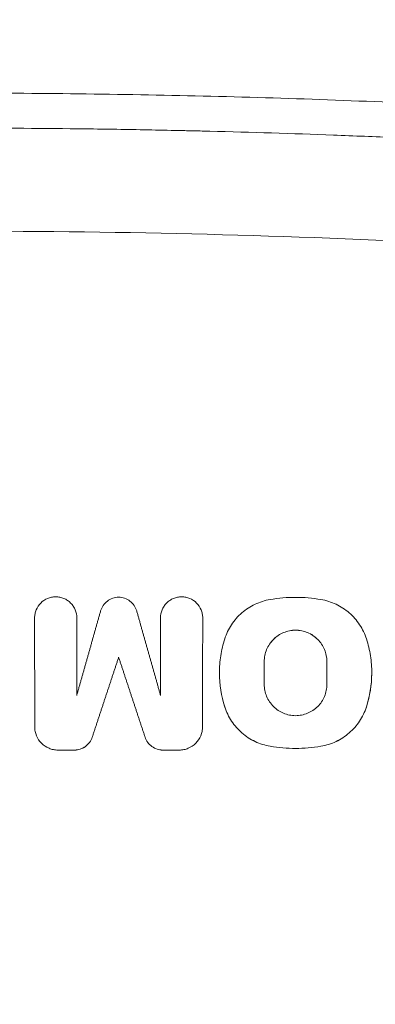
# Model space of a CAD drawing. Units: millimetres. Extents: x -875 to 875, y -4418 to 4418.
# Drawn here: x 6 to 41, y 311 to 407 of the extents above; entities that cross this region are included whole.
import ezdxf

# ---------------------------------------------------------------- set-up
doc = ezdxf.new("R2010")
doc.units = ezdxf.units.MM
doc.header["$LTSCALE"] = 20
doc.linetypes.add('HIDDEN', pattern=[9.525, 6.35, -3.175])
doc.layers.add('2d', color=230, linetype='Continuous')
doc.layers.add('EN-Free_Space_Hatch', color=10, linetype='HIDDEN')

msp = doc.modelspace()

# ---------------------------------------------------------------- hatches: boundary and pattern name
at = {"layer": 'EN-Free_Space_Hatch'}
h = msp.add_hatch(dxfattribs=at)
h.set_pattern_fill('ANSI31', color=256, scale=100)
h.paths.add_polyline_path([(875, 4417.5), (-875, 4417.5), (-875, -4417.5), (875, -4417.5)])

# ---------------------------------------------------------------- linework, layer by layer
at = {"layer": '2d', "lineweight": 0}
for p, q in [((15.462, 344.712), (15.462, 344.71)), ((11.118, 335.586), (9.481, 335.586)), ((11.118, 335.584), (9.481, 335.584)), ((19.805, 335.586), (21.442, 335.586)), ((19.805, 335.584), (21.442, 335.584))]:
    msp.add_line(p, q, dxfattribs=at)
for points, knots in [([(-98.012, 395.283), (-81.724, 396.911), (-65.41, 398.132), (-40.899, 399.353), (-32.719, 399.659), (-16.36, 400.066), (0, 400.269), (16.359, 400.066), (32.718, 399.659), (40.898, 399.353), (65.41, 398.132), (81.724, 396.911), (98.011, 395.283)], [0, 0, 0, 0, 0.0490773, 0.0490773, 0.0736159, 0.0736159, 0.0981546, 0.1226932, 0.1226932, 0.1472318, 0.1472318, 0.1963091, 0.1963091, 0.1963091, 0.1963091]), ([(-97.666, 391.82), (-93.608, 392.229), (-87.519, 392.804), (-80.411, 393.408), (-76.857, 393.693), (-75.079, 393.831), (-74.317, 393.89), (-73.809, 393.929), (-73.553, 393.948), (-69.272, 394.271), (-63.2, 394.692), (-56.067, 395.118), (-52.488, 395.315), (-50.696, 395.409), (-49.799, 395.455), (-49.35, 395.478), (-49.126, 395.49), (-49.013, 395.495), (-48.965, 395.498), (-48.933, 395.499), (-48.916, 395.5), (-45.149, 395.689), (-41.236, 395.864), (-35.128, 396.097), (-33.051, 396.17), (-29.877, 396.271), (-28.275, 396.319), (-26.379, 396.372), (-25.425, 396.397), (-24.946, 396.409), (-24.706, 396.415), (-24.586, 396.418), (-24.526, 396.42), (-24.496, 396.421), (-24.483, 396.421), (-24.474, 396.421), (-24.469, 396.421), (-23.036, 396.457), (-21.302, 396.498), (-18.244, 396.558), (-17.149, 396.578), (-15.392, 396.607), (-14.485, 396.621), (-13.376, 396.636), (-12.81, 396.644), (-12.523, 396.648), (-12.379, 396.65), (-12.317, 396.65), (-12.276, 396.651), (-12.257, 396.651), (-9.425, 396.687), (-7.001, 396.705), (-3.943, 396.721), (-3.02, 396.724), (-1.78, 396.727), (-1.196, 396.727), (-0.578, 396.728), (-0.284, 396.728), (-0.142, 396.728), (-0.071, 396.728), (-0.036, 396.728), (-0.019, 396.728), (-0.012, 396.728), (-0.007, 396.728), (-0.006, 396.728), (4.075, 396.728), (10.189, 396.69), (17.32, 396.578), (20.885, 396.505), (22.667, 396.465), (23.559, 396.444), (23.94, 396.434), (24.195, 396.428), (24.323, 396.425), (28.486, 396.32), (32.541, 396.194), (38.648, 395.964), (41.709, 395.839), (45.291, 395.676), (47.085, 395.591), (47.982, 395.547), (48.431, 395.524), (48.656, 395.513), (48.768, 395.507), (48.824, 395.505), (48.848, 395.503), (48.865, 395.503), (48.874, 395.502), (52.274, 395.331), (56.006, 395.126), (62.109, 394.749), (64.228, 394.612), (67.532, 394.386), (69.215, 394.268), (71.235, 394.121), (72.258, 394.045), (72.773, 394.007), (73.032, 393.987), (73.161, 393.977), (73.226, 393.973), (73.254, 393.97), (73.272, 393.969), (73.283, 393.968), (81.424, 393.354), (89.551, 392.638), (97.665, 391.82)], [0, 0, 0, 0, 0.0625, 0.09375, 0.109375, 0.117187, 0.121094, 0.121094, 0.125, 0.125, 0.1875, 0.21875, 0.234375, 0.242187, 0.246094, 0.248047, 0.249023, 0.249512, 0.249756, 0.249756, 0.25, 0.25, 0.3125, 0.3125, 0.34375, 0.34375, 0.359375, 0.367187, 0.371094, 0.373047, 0.374023, 0.374512, 0.374756, 0.374878, 0.374939, 0.374939, 0.375, 0.375, 0.40625, 0.40625, 0.421875, 0.421875, 0.429687, 0.433594, 0.435547, 0.436523, 0.437012, 0.437256, 0.437256, 0.4375, 0.4375, 0.46875, 0.46875, 0.484375, 0.484375, 0.492187, 0.496094, 0.498047, 0.499023, 0.499512, 0.499756, 0.499878, 0.499939, 0.499939, 0.5, 0.5, 0.5625, 0.59375, 0.609375, 0.617188, 0.621094, 0.623047, 0.623047, 0.625, 0.625, 0.6875, 0.6875, 0.71875, 0.734375, 0.742188, 0.746094, 0.748047, 0.749023, 0.749512, 0.749756, 0.749878, 0.749878, 0.75, 0.75, 0.8125, 0.8125, 0.84375, 0.84375, 0.859375, 0.867188, 0.871094, 0.873047, 0.874023, 0.874512, 0.874756, 0.874878, 0.874878, 0.875, 0.875, 1, 1, 1, 1]), ([(96.534, 381.694), (64.43, 384.962), (32.25, 386.595), (-32.253, 386.595), (-64.43, 384.962), (-96.534, 381.694)], [0, 0, 0, 0, 0.5, 0.5, 1, 1, 1, 1]), ([(7.186, 348.568), (7.185, 348.704), (7.199, 348.839), (7.251, 349.106), (7.291, 349.238), (7.446, 349.614), (7.601, 349.846), (7.983, 350.23), (8.215, 350.386), (8.591, 350.542), (8.724, 350.582), (8.991, 350.636), (9.126, 350.649), (9.399, 350.649), (9.536, 350.636), (9.802, 350.583), (9.933, 350.544), (10.187, 350.438), (10.306, 350.374), (10.532, 350.223), (10.639, 350.136), (10.831, 349.943), (10.917, 349.838), (11.068, 349.612), (11.133, 349.49), (11.289, 349.114), (11.343, 348.842), (11.343, 348.568)], [0.000122124, 0.000122124, 0.000122124, 0.000122124, 0.000529015, 0.000529015, 0.000935906, 0.000935906, 0.001749689, 0.001749689, 0.002563471, 0.002563471, 0.002970362, 0.002970362, 0.003377253, 0.003377253, 0.003784144, 0.003784144, 0.004191035, 0.004191035, 0.004597926, 0.004597926, 0.005004817, 0.005004817, 0.005411708, 0.005411708, 0.005818599, 0.005818599, 0.006632381, 0.006632381, 0.006632381, 0.006632381]), ([(13.686, 349.264), (13.794, 349.647), (14.029, 349.991), (14.508, 350.354), (14.684, 350.447), (15.064, 350.575), (15.261, 350.607), (15.663, 350.607), (15.859, 350.575), (16.24, 350.447), (16.416, 350.354), (16.735, 350.112), (16.873, 349.967), (17.098, 349.637), (17.183, 349.456), (17.237, 349.264)], [0.000107484, 0.000107484, 0.000107484, 0.000107484, 0.001298176, 0.001298176, 0.001893522, 0.001893522, 0.002488868, 0.002488868, 0.003084214, 0.003084214, 0.00367956, 0.00367956, 0.004274906, 0.004274906, 0.004870252, 0.004870252, 0.004870252, 0.004870252]), ([(23.737, 348.568), (23.738, 348.704), (23.725, 348.839), (23.672, 349.106), (23.632, 349.238), (23.477, 349.614), (23.322, 349.846), (22.94, 350.23), (22.708, 350.386), (22.332, 350.542), (22.199, 350.582), (21.932, 350.636), (21.797, 350.649), (21.524, 350.649), (21.387, 350.636), (21.121, 350.583), (20.991, 350.544), (20.736, 350.438), (20.617, 350.374), (20.391, 350.223), (20.284, 350.136), (20.092, 349.943), (20.006, 349.838), (19.855, 349.612), (19.79, 349.49), (19.635, 349.114), (19.58, 348.842), (19.581, 348.568)], [0.000122124, 0.000122124, 0.000122124, 0.000122124, 0.000529015, 0.000529015, 0.000935906, 0.000935906, 0.001749689, 0.001749689, 0.002563471, 0.002563471, 0.002970362, 0.002970362, 0.003377253, 0.003377253, 0.003784144, 0.003784144, 0.004191035, 0.004191035, 0.004597926, 0.004597926, 0.005004817, 0.005004817, 0.005411708, 0.005411708, 0.005818599, 0.005818599, 0.006632381, 0.006632381, 0.006632381, 0.006632381]), ([(25.903, 346.51), (26.062, 347.004), (26.285, 347.469), (26.86, 348.339), (27.202, 348.729), (27.789, 349.238), (27.999, 349.397), (28.434, 349.68), (28.659, 349.806), (29.359, 350.137), (29.862, 350.297), (30.378, 350.384)], [0.000288883, 0.000288883, 0.000288883, 0.000288883, 0.001837977, 0.001837977, 0.003387071, 0.003387071, 0.004161617, 0.004161617, 0.004936164, 0.004936164, 0.006485258, 0.006485258, 0.006485258, 0.006485258]), ([(39.859, 346.51), (39.7, 347.004), (39.477, 347.469), (38.902, 348.339), (38.56, 348.729), (37.973, 349.238), (37.763, 349.397), (37.328, 349.68), (37.103, 349.806), (36.403, 350.137), (35.9, 350.297), (35.384, 350.384)], [0.000288883, 0.000288883, 0.000288883, 0.000288883, 0.001837977, 0.001837977, 0.003387071, 0.003387071, 0.004161617, 0.004161617, 0.004936164, 0.004936164, 0.006485258, 0.006485258, 0.006485258, 0.006485258]), ([(35.965, 344.286), (35.965, 344.487), (35.945, 344.685), (35.868, 345.08), (35.808, 345.276), (35.655, 345.648), (35.561, 345.826), (35.336, 346.163), (35.207, 346.321), (34.923, 346.605), (34.766, 346.735), (34.429, 346.961), (34.251, 347.056), (33.879, 347.211), (33.683, 347.271), (33.286, 347.35), (33.086, 347.37), (32.681, 347.37), (32.477, 347.35), (32.082, 347.271), (31.889, 347.213), (31.513, 347.057), (31.335, 346.962), (31, 346.738), (30.842, 346.608), (30.556, 346.322), (30.428, 346.166), (30.205, 345.831), (30.108, 345.65), (29.954, 345.278), (29.896, 345.086), (29.817, 344.689), (29.797, 344.486), (29.797, 344.284)], [0.000177202, 0.000177202, 0.000177202, 0.000177202, 0.000777291, 0.000777291, 0.001380927, 0.001380927, 0.001984564, 0.001984564, 0.002588201, 0.002588201, 0.003191838, 0.003191838, 0.003795475, 0.003795475, 0.004399111, 0.004399111, 0.005002748, 0.005002748, 0.005606385, 0.005606385, 0.006210022, 0.006210022, 0.006813658, 0.006813658, 0.007417295, 0.007417295, 0.008020932, 0.008020932, 0.008624569, 0.008624569, 0.009228206, 0.009228206, 0.009829788, 0.009829788, 0.009829788, 0.009829788]), ([(35.965, 344.28), (35.965, 344.483), (35.946, 344.682), (35.868, 345.078), (35.808, 345.274), (35.655, 345.646), (35.561, 345.824), (35.336, 346.161), (35.207, 346.319), (34.923, 346.604), (34.766, 346.733), (34.429, 346.959), (34.251, 347.054), (33.879, 347.209), (33.683, 347.269), (33.286, 347.348), (33.086, 347.368), (32.681, 347.368), (32.477, 347.348), (32.082, 347.27), (31.889, 347.211), (31.513, 347.055), (31.335, 346.96), (31, 346.736), (30.842, 346.606), (30.556, 346.32), (30.428, 346.164), (30.205, 345.829), (30.108, 345.648), (29.954, 345.276), (29.896, 345.084), (29.817, 344.686), (29.797, 344.483), (29.797, 344.28)], [0.000173654, 0.000173654, 0.000173654, 0.000173654, 0.000777291, 0.000777291, 0.001380927, 0.001380927, 0.001984564, 0.001984564, 0.002588201, 0.002588201, 0.003191838, 0.003191838, 0.003795475, 0.003795475, 0.004399111, 0.004399111, 0.005002748, 0.005002748, 0.005606385, 0.005606385, 0.006210022, 0.006210022, 0.006813658, 0.006813658, 0.007417295, 0.007417295, 0.008020932, 0.008020932, 0.008624569, 0.008624569, 0.009228206, 0.009228206, 0.009831842, 0.009831842, 0.009831842, 0.009831842]), ([(25.378, 343.162), (25.378, 343.446), (25.389, 343.732), (25.432, 344.298), (25.465, 344.579), (25.597, 345.416), (25.727, 345.967), (25.903, 346.51)], [0.003421919, 0.003421919, 0.003421919, 0.003421919, 0.004268069, 0.004268069, 0.005114219, 0.005114219, 0.006806519, 0.006806519, 0.006806519, 0.006806519]), ([(39.852, 339.816), (40.206, 340.904), (40.382, 342.017), (40.384, 343.442), (40.374, 343.728), (40.33, 344.295), (40.297, 344.576), (40.166, 345.414), (40.035, 345.966), (39.859, 346.51)], [0.00002776, 0.00002776, 0.00002776, 0.00002776, 0.003417139, 0.003417139, 0.004264484, 0.004264484, 0.005111829, 0.005111829, 0.006806519, 0.006806519, 0.006806519, 0.006806519]), ([(29.8, 342.043), (29.8, 341.842), (29.82, 341.642), (29.898, 341.248), (29.958, 341.052), (30.111, 340.681), (30.206, 340.504), (30.431, 340.167), (30.56, 340.01), (30.843, 339.727), (31, 339.598), (31.337, 339.372), (31.514, 339.278), (31.885, 339.124), (32.081, 339.064), (32.477, 338.985), (32.676, 338.965), (33.08, 338.965), (33.284, 338.985), (33.678, 339.063), (33.87, 339.121), (34.246, 339.277), (34.424, 339.372), (34.758, 339.595), (34.916, 339.724), (35.202, 340.01), (35.329, 340.165), (35.553, 340.499), (35.65, 340.679), (35.804, 341.05), (35.862, 341.242), (35.942, 341.638), (35.962, 341.841), (35.962, 342.043)], [0.000173364, 0.000173364, 0.000173364, 0.000173364, 0.000775585, 0.000775585, 0.001377806, 0.001377806, 0.001980027, 0.001980027, 0.002582248, 0.002582248, 0.003184469, 0.003184469, 0.00378669, 0.00378669, 0.004388911, 0.004388911, 0.004991132, 0.004991132, 0.005593353, 0.005593353, 0.006195574, 0.006195574, 0.006797795, 0.006797795, 0.007400016, 0.007400016, 0.008002237, 0.008002237, 0.008604458, 0.008604458, 0.009206679, 0.009206679, 0.0098089, 0.0098089, 0.0098089, 0.0098089]), ([(25.91, 339.818), (26.07, 339.325), (26.293, 338.862), (26.724, 338.211), (26.883, 338.005), (27.223, 337.618), (27.406, 337.437), (27.797, 337.099), (28.006, 336.941), (28.441, 336.658), (28.666, 336.533), (29.364, 336.203), (29.866, 336.044), (30.381, 335.957)], [0.000285925, 0.000285925, 0.000285925, 0.000285925, 0.001831238, 0.001831238, 0.002603895, 0.002603895, 0.003376551, 0.003376551, 0.004149208, 0.004149208, 0.004921865, 0.004921865, 0.006467178, 0.006467178, 0.006467178, 0.006467178]), ([(25.91, 339.816), (26.07, 339.323), (26.293, 338.86), (26.724, 338.209), (26.883, 338.003), (27.223, 337.616), (27.406, 337.435), (27.797, 337.097), (28.006, 336.939), (28.441, 336.656), (28.666, 336.531), (29.364, 336.201), (29.866, 336.042), (30.381, 335.955)], [0.000285925, 0.000285925, 0.000285925, 0.000285925, 0.001831238, 0.001831238, 0.002603895, 0.002603895, 0.003376551, 0.003376551, 0.004149208, 0.004149208, 0.004921865, 0.004921865, 0.006467178, 0.006467178, 0.006467178, 0.006467178]), ([(39.852, 339.818), (39.692, 339.325), (39.469, 338.862), (39.038, 338.211), (38.879, 338.005), (38.539, 337.618), (38.356, 337.437), (37.965, 337.099), (37.756, 336.941), (37.321, 336.658), (37.096, 336.533), (36.398, 336.203), (35.896, 336.044), (35.381, 335.957)], [0.000285925, 0.000285925, 0.000285925, 0.000285925, 0.001831238, 0.001831238, 0.002603895, 0.002603895, 0.003376551, 0.003376551, 0.004149208, 0.004149208, 0.004921865, 0.004921865, 0.006467178, 0.006467178, 0.006467178, 0.006467178]), ([(39.852, 339.816), (39.692, 339.323), (39.469, 338.86), (39.038, 338.209), (38.879, 338.003), (38.539, 337.616), (38.356, 337.435), (37.965, 337.097), (37.756, 336.939), (37.321, 336.656), (37.096, 336.531), (36.398, 336.201), (35.896, 336.042), (35.381, 335.955)], [0.000285925, 0.000285925, 0.000285925, 0.000285925, 0.001831238, 0.001831238, 0.002603895, 0.002603895, 0.003376551, 0.003376551, 0.004149208, 0.004149208, 0.004921865, 0.004921865, 0.006467178, 0.006467178, 0.006467178, 0.006467178]), ([(7.198, 337.866), (7.198, 337.717), (7.212, 337.569), (7.271, 337.277), (7.315, 337.131), (7.486, 336.719), (7.656, 336.465), (8.077, 336.044), (8.331, 335.874), (8.744, 335.703), (8.89, 335.658), (9.183, 335.6), (9.331, 335.586), (9.481, 335.586)], [0.000132701, 0.000132701, 0.000132701, 0.000132701, 0.000579124, 0.000579124, 0.001025546, 0.001025546, 0.001918391, 0.001918391, 0.002811236, 0.002811236, 0.003257659, 0.003257659, 0.003704081, 0.003704081, 0.003704081, 0.003704081]), ([(7.198, 337.865), (7.198, 337.715), (7.212, 337.567), (7.271, 337.275), (7.315, 337.13), (7.486, 336.717), (7.656, 336.463), (8.077, 336.042), (8.331, 335.872), (8.744, 335.701), (8.89, 335.657), (9.183, 335.598), (9.331, 335.584), (9.481, 335.584)], [0.000132701, 0.000132701, 0.000132701, 0.000132701, 0.000579124, 0.000579124, 0.001025546, 0.001025546, 0.001918391, 0.001918391, 0.002811236, 0.002811236, 0.003257659, 0.003257659, 0.003704081, 0.003704081, 0.003704081, 0.003704081]), ([(23.726, 337.866), (23.725, 337.717), (23.711, 337.569), (23.652, 337.277), (23.608, 337.131), (23.437, 336.719), (23.267, 336.465), (22.846, 336.044), (22.592, 335.874), (22.179, 335.703), (22.033, 335.658), (21.74, 335.6), (21.592, 335.586), (21.442, 335.586)], [0.000132701, 0.000132701, 0.000132701, 0.000132701, 0.000579124, 0.000579124, 0.001025546, 0.001025546, 0.001918391, 0.001918391, 0.002811236, 0.002811236, 0.003257659, 0.003257659, 0.003704081, 0.003704081, 0.003704081, 0.003704081]), ([(23.726, 337.865), (23.725, 337.715), (23.711, 337.567), (23.652, 337.275), (23.608, 337.13), (23.437, 336.717), (23.267, 336.463), (22.846, 336.042), (22.592, 335.872), (22.179, 335.701), (22.033, 335.657), (21.74, 335.598), (21.592, 335.584), (21.442, 335.584)], [0.000132701, 0.000132701, 0.000132701, 0.000132701, 0.000579124, 0.000579124, 0.001025546, 0.001025546, 0.001918391, 0.001918391, 0.002811236, 0.002811236, 0.003257659, 0.003257659, 0.003704081, 0.003704081, 0.003704081, 0.003704081]), ([(11.118, 335.586), (11.311, 335.586), (11.499, 335.615), (11.864, 335.734), (12.035, 335.82), (12.501, 336.157), (12.737, 336.479), (12.858, 336.843)], [0.000000197, 0.000000197, 0.000000197, 0.000000197, 0.000571014, 0.000571014, 0.001141831, 0.001141831, 0.002283466, 0.002283466, 0.002283466, 0.002283466]), ([(11.118, 335.584), (11.311, 335.584), (11.499, 335.614), (11.864, 335.732), (12.035, 335.819), (12.501, 336.155), (12.737, 336.478), (12.858, 336.841)], [0.000000197, 0.000000197, 0.000000197, 0.000000197, 0.000571014, 0.000571014, 0.001141831, 0.001141831, 0.002283466, 0.002283466, 0.002283466, 0.002283466]), ([(18.066, 336.843), (18.126, 336.661), (18.213, 336.49), (18.44, 336.181), (18.575, 336.046), (18.887, 335.821), (19.057, 335.734), (19.423, 335.616), (19.612, 335.586), (19.805, 335.586)], [0.000107883, 0.000107883, 0.000107883, 0.000107883, 0.000678682, 0.000678682, 0.00124948, 0.00124948, 0.001820279, 0.001820279, 0.002391078, 0.002391078, 0.002391078, 0.002391078]), ([(18.066, 336.841), (18.126, 336.659), (18.213, 336.489), (18.44, 336.179), (18.575, 336.045), (18.887, 335.819), (19.057, 335.733), (19.423, 335.614), (19.612, 335.584), (19.805, 335.584)], [0.000107883, 0.000107883, 0.000107883, 0.000107883, 0.000678682, 0.000678682, 0.00124948, 0.00124948, 0.001820279, 0.001820279, 0.002391078, 0.002391078, 0.002391078, 0.002391078])]:
    msp.add_open_spline(points, degree=3, knots=knots, dxfattribs=at)
for points in [[(35.384, 350.384), (34.549, 350.526), (32.881, 350.665), (31.213, 350.526), (30.378, 350.384)], [(25.378, 343.164), (25.378, 343.167), (25.378, 343.17), (25.378, 343.173)], [(25.91, 339.818), (25.556, 340.907), (25.379, 342.022), (25.378, 343.164)], [(25.91, 339.816), (25.556, 340.905), (25.379, 342.021), (25.378, 343.162)], [(39.852, 339.818), (40.197, 340.878), (40.373, 341.963), (40.384, 343.072)], [(35.381, 335.957), (34.548, 335.816), (32.881, 335.678), (31.214, 335.816), (30.381, 335.957)], [(35.381, 335.955), (34.548, 335.814), (32.881, 335.676), (31.214, 335.814), (30.381, 335.955)]]:
    msp.add_open_spline(points, degree=3, dxfattribs=at)
for points, weights in [([(7.198, 337.866), (7.194, 341.435), (7.19, 345.003), (7.186, 348.57)], [1, 0.999993866573, 0.999993866573, 1]), ([(7.198, 337.865), (7.194, 341.433), (7.19, 345.001), (7.186, 348.568)], [1, 0.999993866573, 0.999993866573, 1]), ([(11.334, 340.952), (12.118, 343.723), (12.902, 346.494), (13.686, 349.264)], [1, 0.99999630099, 0.99999630099, 1]), ([(11.343, 348.57), (11.34, 346.032), (11.337, 343.493), (11.334, 340.954)], [1, 0.999996894341, 0.999996894341, 1]), ([(11.343, 348.568), (11.34, 346.03), (11.337, 343.492), (11.334, 340.952)], [1, 0.999996894341, 0.999996894341, 1]), ([(19.589, 340.952), (18.805, 343.723), (18.021, 346.494), (17.237, 349.264)], [1, 0.99999630099, 0.99999630099, 1]), ([(19.581, 348.57), (19.584, 346.032), (19.586, 343.493), (19.589, 340.954)], [1, 0.999996894341, 0.999996894341, 1]), ([(19.581, 348.568), (19.584, 346.03), (19.586, 343.492), (19.589, 340.952)], [1, 0.999996894341, 0.999996894341, 1]), ([(23.726, 337.866), (23.729, 341.435), (23.733, 345.003), (23.737, 348.57)], [1, 0.999993866573, 0.999993866573, 1]), ([(23.726, 337.865), (23.729, 341.433), (23.733, 345.001), (23.737, 348.568)], [1, 0.999993866573, 0.999993866573, 1]), ([(15.462, 344.712), (14.594, 342.089), (13.726, 339.466), (12.858, 336.843)], [1, 0.999996685785, 0.999996685785, 1]), ([(15.462, 344.71), (14.594, 342.087), (13.726, 339.464), (12.858, 336.841)], [1, 0.999996685785, 0.999996685785, 1]), ([(15.462, 344.712), (16.33, 342.089), (17.198, 339.466), (18.066, 336.843)], [1, 0.999996685785, 0.999996685785, 1]), ([(15.462, 344.71), (16.33, 342.087), (17.198, 339.464), (18.066, 336.841)], [1, 0.999996685785, 0.999996685785, 1]), ([(29.797, 344.28), (29.798, 343.535), (29.799, 342.789), (29.8, 342.043)], [1, 0.99999973208, 0.99999973208, 1]), ([(35.962, 342.043), (35.963, 342.789), (35.964, 343.535), (35.965, 344.28)], [1, 0.99999973208, 0.99999973208, 1])]:
    msp.add_rational_spline(points, weights, degree=3, dxfattribs=at)

doc.saveas('drawing.dxf')
